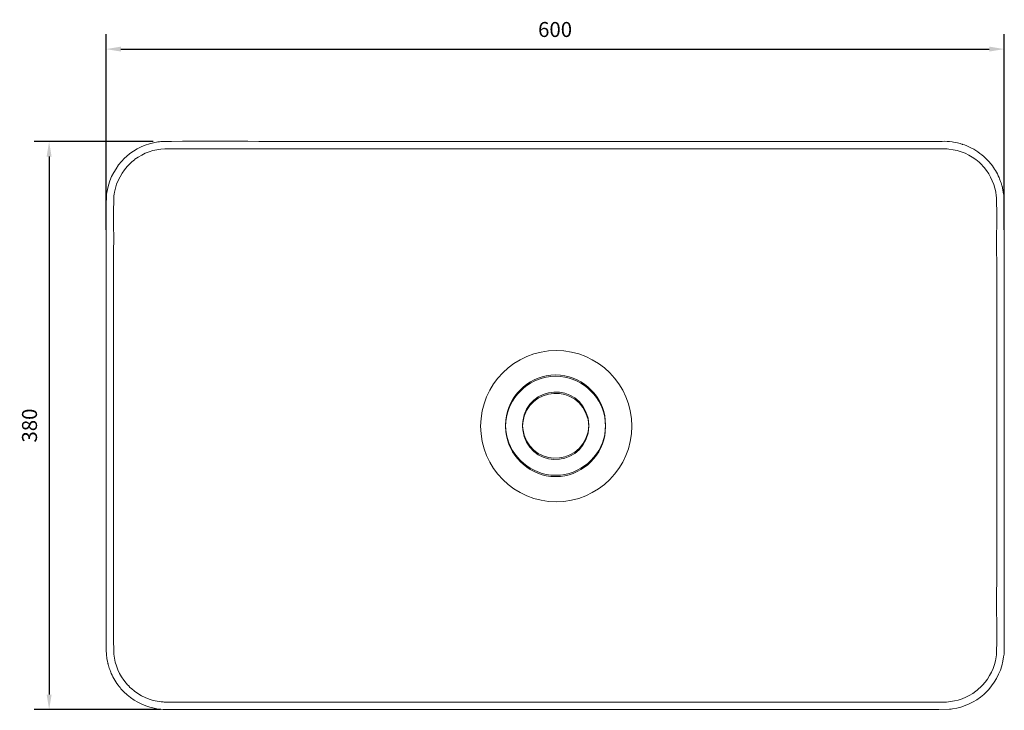
# Model space of a CAD drawing. Units: millimetres. Extents: x -4514 to -3385, y -3010 to -2240.
# Drawn here: x -4514 to -3856, y -2702 to -2240 of the extents above; entities that cross this region are included whole.
import ezdxf

# ---------------------------------------------------------------- set-up
doc = ezdxf.new("R2010")
doc.units = ezdxf.units.MM
doc.layers.add('Layer 01', color=7, linetype='Continuous', true_color=0x000000)
doc.styles.add('Arial Regular', font='txt')
doc.dimstyles.new('Default', dxfattribs={"dimscale": 10, "dimtxt": 1, "dimasz": 1, "dimexe": 1, "dimexo": 0.5, "dimgap": 0.8, "dimtad": 1, "dimtoh": 1, "dimdec": 0, "dimzin": 1, "dimdsep": 46, "dimtxsty": 'Arial Regular', "dimcen": 2.5, "dimadec": 1, "dimazin": 1, "dimtfac": 1, "dimtdec": 4, "dimtix": 1, "dimtofl": 0, "dimtmove": 1, "dimatfit": 3, "dimldrblk": 'OPEN90', "dimfxl": 1, "dimtolj": 1, "dimtzin": 1, "dimarcsym": 0})

# ---------------------------------------------------------------- blocks, each defined once
blk = doc.blocks.new('*D3')
at = {"layer": 'Defpoints', "color": 0}
for p in [(-4419.88, -2321.37), (-4494.48, -2701.12), (-4414.96, -2701.12)]:
    blk.add_point(p, dxfattribs=at)
at = {"layer": 'Layer 01', "color": 0, "lineweight": -2}
for p, q in [((-4424.88, -2321.37), (-4504.48, -2321.37)), ((-4494.48, -2331.37), (-4494.48, -2691.12)), ((-4419.96, -2701.12), (-4504.48, -2701.12))]:
    blk.add_line(p, q, dxfattribs=at)
at = {"layer": 'Layer 01', "color": 0}
for points in [[(-4492.81, -2331.37), (-4496.14, -2331.37), (-4494.48, -2321.37)], [(-4496.14, -2691.12), (-4492.81, -2691.12), (-4494.48, -2701.12)]]:
    blk.add_solid(points, dxfattribs=at)
at = {"layer": 'Layer 01', "color": 0, "insert": (-4507.58, -2511.25), "char_height": 10, "attachment_point": 5, "rotation": 90, "style": 'Arial Regular'}
blk.add_mtext('\\A1;380', dxfattribs=at)
blk = doc.blocks.new('*D4')
at = {"layer": 'Defpoints', "color": 0}
for p in [(-3856.32, -2259.52), (-4456.45, -2385.32), (-3856.32, -2385.32)]:
    blk.add_point(p, dxfattribs=at)
at = {"layer": 'Layer 01', "color": 0, "lineweight": -2}
for p, q in [((-4456.45, -2380.32), (-4456.45, -2249.52)), ((-3856.32, -2380.32), (-3856.32, -2249.52)), ((-4446.45, -2259.52), (-3866.32, -2259.52))]:
    blk.add_line(p, q, dxfattribs=at)
at = {"layer": 'Layer 01', "color": 0}
for points in [[(-4446.45, -2257.85), (-4446.45, -2261.18), (-4456.45, -2259.52)], [(-3866.32, -2261.18), (-3866.32, -2257.85), (-3856.32, -2259.52)]]:
    blk.add_solid(points, dxfattribs=at)
at = {"layer": 'Layer 01', "color": 0, "insert": (-4156.39, -2246.41), "char_height": 10, "attachment_point": 5, "style": 'Arial Regular'}
blk.add_mtext('\\A1;600', dxfattribs=at)

msp = doc.modelspace()

# ---------------------------------------------------------------- linework, layer by layer
at = {"layer": 'Layer 01', "color": 18, "lineweight": 0, "true_color": 0x000000}
for p, q in [((-3861.57, -2357.54), (-3861.4, -2358.73)), ((-4451.38, -2511.2), (-4451.38, -2392.61)), ((-4456.38, -2511.2), (-4456.38, -2437.08)), ((-4155.99, -2477.35), (-4159.32, -2477.55)), ((-4155.99, -2478.24), (-4159.32, -2478.44)), ((-4155.99, -2477.35), (-4152.73, -2477.55)), ((-4155.99, -2478.24), (-4152.73, -2478.44)), ((-4189.22, -2507.64), (-4189.41, -2510.9)), ((-4189.22, -2508.53), (-4189.41, -2511.79)), ((-4189.22, -2514.22), (-4189.41, -2510.9)), ((-4189.22, -2515.11), (-4189.41, -2511.79)), ((-4122.83, -2507.64), (-4122.64, -2510.9)), ((-4122.83, -2508.53), (-4122.64, -2511.79)), ((-4122.83, -2514.22), (-4122.64, -2510.9)), ((-4122.83, -2515.11), (-4122.64, -2511.79)), ((-3861.31, -2511.2), (-3861.31, -2617.77)), ((-4155.99, -2544.5), (-4159.32, -2544.32)), ((-4155.99, -2545.39), (-4159.32, -2545.21)), ((-4155.99, -2544.5), (-4152.73, -2544.32)), ((-4155.99, -2545.39), (-4152.73, -2545.21)), ((-4451.13, -2664.18), (-4451.3, -2662.99))]:
    msp.add_line(p, q, dxfattribs=at)
for points in [[(-4421.74, -2321.63), (-4420.8, -2321.46), (-4419.88, -2321.37)], [(-4303.32, -2321.2), (-4156.35, -2321.2)], [(-4156.35, -2321.2), (-3979.48, -2321.2), (-3898.17, -2321.2), (-3897.74, -2321.2)], [(-3891.05, -2321.54), (-3890.2, -2321.71), (-3887.4, -2322.22), (-3886.55, -2322.47), (-3885.63, -2322.73), (-3885.21, -2322.89), (-3884.69, -2322.98), (-3884.62, -2323.06), (-3884.36, -2323.06), (-3884.27, -2323.15), (-3884.1, -2323.24), (-3883.85, -2323.32), (-3882.91, -2323.58), (-3881.22, -2324.25), (-3880.37, -2324.67), (-3879.52, -2325.02)], [(-4417.25, -2326.2), (-4416.48, -2326.2), (-4250.2, -2326.2), (-3947.88, -2326.2), (-3895.12, -2326.2), (-3894.35, -2326.28), (-3893.17, -2326.37)], [(-4446.05, -2334.59), (-4445.37, -2333.91), (-4444.78, -2333.23), (-4444.09, -2332.56), (-4442.74, -2331.28)], [(-4440.54, -2336.19), (-4439.27, -2334.93), (-4438.34, -2334.16), (-4437.41, -2333.48), (-4437.15, -2333.23)], [(-3873.09, -2335.18), (-3872.16, -2336.03), (-3871.31, -2336.96), (-3870.46, -2337.81), (-3869.61, -2338.74)], [(-3868.77, -2332.47), (-3868.1, -2333.07), (-3867.42, -2333.74), (-3866.83, -2334.42), (-3866.14, -2335.1), (-3865.55, -2335.86), (-3864.96, -2336.54)], [(-3859.7, -2345.35), (-3859.37, -2346.28), (-3858.68, -2347.98), (-3858.35, -2348.9), (-3858.09, -2349.74), (-3857.84, -2350.68), (-3857.67, -2351.1), (-3857.58, -2351.53), (-3857.5, -2351.7), (-3857.5, -2351.95), (-3857.42, -2352.04), (-3857.42, -2352.29), (-3857.34, -2352.46), (-3856.66, -2356.19), (-3856.57, -2357.12)], [(-4451.13, -2357.71), (-4450.96, -2356.44), (-4450.7, -2355.09)], [(-4456.21, -2358.3), (-4456.12, -2357.38), (-4456.04, -2356.53)], [(-3856.32, -2363.56), (-3856.32, -2367.2), (-3856.32, -2422.6), (-3856.32, -2511.2)], [(-3861.31, -2399.47), (-3861.31, -2511.2)], [(-4134.33, -2515.5), (-4134.01, -2513.27), (-4133.89, -2510.9), (-4134.01, -2508.6), (-4134.33, -2506.29)], [(-4456.38, -2658.76), (-4456.38, -2655.12), (-4456.38, -2599.72), (-4456.38, -2511.2)], [(-4451.39, -2611.58), (-4451.39, -2511.2)], [(-4178.03, -2508.6), (-4178.16, -2510.9), (-4178.03, -2513.27)], [(-4178.03, -2509.49), (-4178.16, -2511.79), (-4178.03, -2514.16)], [(-4134.33, -2516.39), (-4134.01, -2514.16), (-4133.89, -2511.79), (-4134.01, -2509.49), (-4134.33, -2507.18)], [(-3856.32, -2511.2), (-3856.32, -2600.06), (-3856.32, -2657.49), (-3856.32, -2658.42)], [(-3861.4, -2663.33), (-3861.48, -2664.61), (-3861.66, -2665.88)], [(-3856.4, -2663.08), (-3856.4, -2664.01), (-3856.49, -2664.94), (-3856.66, -2665.88)], [(-4452.91, -2676.97), (-4453.33, -2676.04), (-4454.01, -2674.34), (-4454.27, -2673.42), (-4454.61, -2672.57), (-4454.86, -2671.63), (-4454.94, -2671.21), (-4455.12, -2670.79), (-4455.12, -2670.53), (-4455.2, -2670.44), (-4455.2, -2670.28), (-4455.28, -2670.03), (-4455.28, -2669.86), (-4455.53, -2668.92), (-4455.87, -2667.07), (-4455.96, -2666.13), (-4456.13, -2665.28)], [(-4439.53, -2687.14), (-4440.45, -2686.3), (-4441.3, -2685.36), (-4442.15, -2684.51), (-4443, -2683.58)], [(-4444.6, -2689.25), (-4445.2, -2688.59), (-4445.87, -2687.9), (-4446.47, -2687.22), (-4447.06, -2686.46), (-4447.66, -2685.79)], [(-3870.89, -2684.94), (-3872.07, -2686.21), (-3873.43, -2687.39), (-3874.27, -2688.15), (-3875.2, -2688.83)], [(-3866.66, -2687.73), (-3867.25, -2688.41), (-3868.6, -2689.77), (-3869.96, -2691.04)], [(-4156.35, -2696.11), (-4343.89, -2696.11), (-4417.59, -2696.11), (-4418.26, -2696.03), (-4419.54, -2695.95)], [(-3894.78, -2696.12), (-3895.79, -2696.12), (-4015.32, -2696.12), (-4156.35, -2696.12)], [(-4421.57, -2700.78), (-4423.43, -2700.43), (-4424.28, -2700.27)], [(-4156.35, -2701.12), (-4333.22, -2701.12), (-4414.45, -2701.12), (-4414.96, -2701.12)], [(-4009.39, -2701.12), (-4156.35, -2701.12)], [(-3890.88, -2700.69), (-3891.81, -2700.87), (-3892.74, -2700.95)]]:
    msp.add_lwpolyline(points, dxfattribs=at)
for points in [[(-4442.74, -2331.28), (-4436.79, -2326.16), (-4429.57, -2322.68), (-4421.74, -2321.63)], [(-4419.88, -2321.37), (-4381.3, -2320.65), (-4341.9, -2321.61), (-4303.32, -2321.2)], [(-3897.74, -2321.2), (-3895.37, -2321.14), (-3893.46, -2321.27), (-3891.05, -2321.54)], [(-4437.15, -2333.23), (-4431.42, -2328.99), (-4424.39, -2326.42), (-4417.25, -2326.2)], [(-3893.17, -2326.37), (-3885.48, -2327.18), (-3878.94, -2330.08), (-3873.09, -2335.18)], [(-3879.52, -2325.02), (-3875.78, -2326.75), (-3871.66, -2329.52), (-3868.77, -2332.47)], [(-4456.04, -2356.53), (-4454.9, -2348.21), (-4451.59, -2340.91), (-4446.05, -2334.59)], [(-4450.7, -2355.09), (-4449.59, -2348.2), (-4445.62, -2340.94), (-4440.54, -2336.19)], [(-3869.61, -2338.74), (-3865.29, -2344.09), (-3862.24, -2350.66), (-3861.57, -2357.54)], [(-3864.96, -2336.54), (-3862.94, -2339.3), (-3861.07, -2342.16), (-3859.7, -2345.35)], [(-4456.38, -2437.08), (-4456.05, -2411.07), (-4456.82, -2384.33), (-4456.21, -2358.3)], [(-4451.38, -2392.61), (-4451.13, -2381.17), (-4451.83, -2369.08), (-4451.13, -2357.71)], [(-3861.4, -2358.73), (-3861.1, -2372.19), (-3861.5, -2386.03), (-3861.31, -2399.47)], [(-3856.57, -2357.12), (-3856.24, -2359.45), (-3856.32, -2361.26), (-3856.32, -2363.56)], [(-4206.14, -2511.69), (-4206.14, -2483.77), (-4183.51, -2461.11), (-4155.6, -2461.11)], [(-4155.6, -2461.11), (-4127.7, -2461.11), (-4105.09, -2483.77), (-4105.09, -2511.69)], [(-4159.32, -2477.55), (-4175.08, -2479.11), (-4187.66, -2491.88), (-4189.22, -2507.64)], [(-4159.32, -2478.44), (-4175.08, -2480), (-4187.66, -2492.78), (-4189.22, -2508.53)], [(-4152.73, -2477.55), (-4137.08, -2479), (-4124.27, -2491.99), (-4122.83, -2507.64)], [(-4152.73, -2478.44), (-4137.08, -2479.89), (-4124.27, -2492.88), (-4122.83, -2508.53)], [(-4134.33, -2506.29), (-4140.41, -2481.79), (-4174.62, -2483.58), (-4178.03, -2508.6)], [(-4134.33, -2507.18), (-4140.41, -2482.68), (-4174.62, -2484.47), (-4178.03, -2509.49)], [(-4155.6, -2562.21), (-4183.51, -2562.21), (-4206.14, -2539.61), (-4206.14, -2511.69)], [(-4178.03, -2513.27), (-4174.62, -2538.31), (-4140.31, -2540.06), (-4134.33, -2515.5)], [(-4105.09, -2511.69), (-4105.09, -2539.61), (-4127.7, -2562.21), (-4155.6, -2562.21)], [(-4159.32, -2544.32), (-4175.13, -2542.7), (-4187.63, -2529.99), (-4189.22, -2514.22)], [(-4159.32, -2545.21), (-4175.13, -2543.59), (-4187.63, -2530.88), (-4189.22, -2515.11)], [(-4178.03, -2514.16), (-4174.62, -2539.2), (-4140.31, -2540.95), (-4134.33, -2516.39)], [(-4152.73, -2544.32), (-4137.03, -2542.8), (-4124.3, -2529.89), (-4122.83, -2514.22)], [(-4152.73, -2545.21), (-4137.03, -2543.69), (-4124.3, -2530.78), (-4122.83, -2515.11)], [(-4451.3, -2662.99), (-4451.54, -2645.91), (-4451.29, -2628.69), (-4451.39, -2611.58)], [(-3861.31, -2617.77), (-3861.51, -2632.8), (-3861.06, -2648.33), (-3861.4, -2663.33)], [(-4456.13, -2665.28), (-4456.32, -2663.25), (-4456.34, -2660.84), (-4456.38, -2658.76)], [(-4443, -2683.58), (-4447.35, -2678.41), (-4450.67, -2670.98), (-4451.13, -2664.18)], [(-3856.32, -2658.42), (-3856.37, -2659.88), (-3856.21, -2661.68), (-3856.4, -2663.08)], [(-3861.66, -2665.88), (-3862.77, -2672.95), (-3865.91, -2679.73), (-3870.89, -2684.94)], [(-3856.66, -2665.88), (-3857.65, -2673.97), (-3861.21, -2681.65), (-3866.66, -2687.73)], [(-4447.66, -2685.79), (-4449.8, -2682.99), (-4451.55, -2680.28), (-4452.91, -2676.97)], [(-4424.28, -2700.27), (-4432.06, -2698.66), (-4438.89, -2694.83), (-4444.6, -2689.25)], [(-4419.54, -2695.95), (-4426.92, -2695.27), (-4434, -2692.07), (-4439.53, -2687.14)], [(-3875.2, -2688.83), (-3880.74, -2693.18), (-3887.75, -2695.68), (-3894.78, -2696.12)], [(-3869.96, -2691.04), (-3875.82, -2696.14), (-3883.16, -2699.68), (-3890.88, -2700.69)], [(-4414.96, -2701.12), (-4417.31, -2701.17), (-4419.18, -2701.05), (-4421.57, -2700.78)], [(-3892.74, -2700.95), (-3931.36, -2701.66), (-3970.77, -2700.7), (-4009.39, -2701.12)]]:
    msp.add_open_spline(points, degree=3, dxfattribs=at)

# ---------------------------------------------------------------- dimensions: what is measured, and where the dimension line sits
at = {"layer": 'Layer 01'}
dim = msp.add_linear_dim(base=(-3856.32, -2259.52), p1=(-4456.45, -2385.32), p2=(-3856.32, -2385.32), dimstyle='Default', override={"dimscale": 10, "dimtxt": 1, "dimasz": 1, "dimexe": 1, "dimexo": 0.5, "dimgap": 0.8, "dimtad": 1, "dimtih": 0, "dimtoh": 0, "dimdec": 0, "dimzin": 1, "dimtxsty": 'Arial Regular', "dimsah": 0, "dimcen": 2.5, "dimadec": 1, "dimazin": 1, "dimtix": 0, "dimtmove": 0, "dimtzin": 1}, dxfattribs=at)
dim.commit()
dim.dimension.update_dxf_attribs({"geometry": '*D4', "text_midpoint": (-4156.39, -2246.41)})
dim = msp.add_linear_dim(base=(-4494.48, -2701.12), p1=(-4419.88, -2321.37), p2=(-4414.96, -2701.12), angle=90, dimstyle='Default', override={"dimscale": 10, "dimtxt": 1, "dimasz": 1, "dimexe": 1, "dimexo": 0.5, "dimgap": 0.8, "dimtad": 1, "dimtih": 0, "dimtoh": 0, "dimdec": 0, "dimzin": 1, "dimtxsty": 'Arial Regular', "dimsah": 0, "dimcen": 2.5, "dimadec": 1, "dimazin": 1, "dimtix": 0, "dimtmove": 0, "dimtzin": 1}, dxfattribs=at)
dim.commit()
dim.dimension.update_dxf_attribs({"geometry": '*D3', "text_midpoint": (-4507.58, -2511.25)})

doc.saveas('drawing.dxf')
